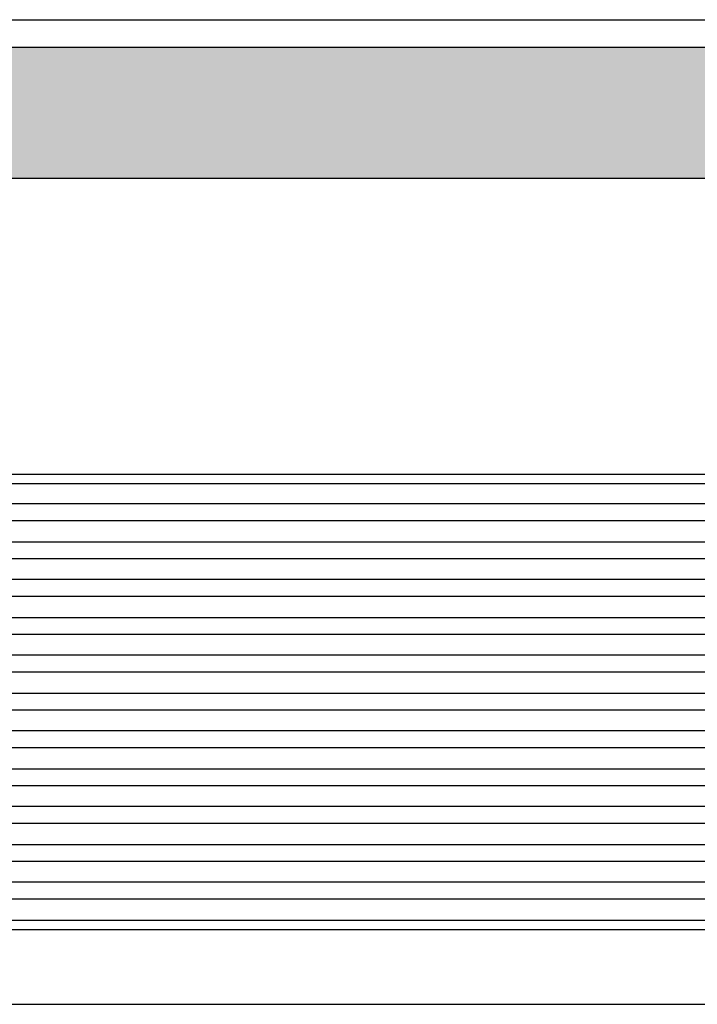
# Model space of a CAD drawing. Units: millimetres. Extents: x -567 to -270, y -146 to 64.
# Drawn here: x -450 to -423, y -45 to -6 of the extents above; entities that cross this region are included whole.
import ezdxf

# ---------------------------------------------------------------- set-up
doc = ezdxf.new("R2010")
doc.units = ezdxf.units.MM
doc.layers.add('1', color=7, linetype='Continuous')

msp = doc.modelspace()

# ---------------------------------------------------------------- hatches: boundary and pattern name
at = {"layer": '1', "linetype": 'Continuous'}
h = msp.add_hatch(color=7, dxfattribs=at)
edge = h.paths.add_edge_path()
edge.add_arc((-405.3758565767424, -11.33875781229142), 3.99999999999983, 61.38579089844609, 90, ccw=False)
edge.add_arc((-405.3758565767502, -11.33875781228721), 3.999999999999807, 61.35081290618132, 61.38579089831933, ccw=False)
edge.add_line((-403.4580749390948, -7.828470987785522), (-403.3758565767427, -12.53875781229147))
edge.add_line((-403.3758565767427, -12.53875781229147), (-403.4552420028779, -12.53875781229135))
edge.add_line((-403.4552420028779, -12.53875781229135), (-404.4758565767426, -12.53875781229135))
edge.add_line((-404.4758565767426, -12.53875781229135), (-406.2258565767426, -12.53875781229147))
edge.add_line((-406.2258565767426, -12.53875781229147), (-410.0258565767425, -12.53875781229135))
edge.add_line((-410.0258565767425, -12.53875781229135), (-410.2758565767425, -12.53875781229135))
edge.add_line((-410.2758565767425, -12.53875781229135), (-410.3258565767426, -12.53875781229147))
edge.add_line((-410.3258565767426, -12.53875781229147), (-410.3753996622119, -12.53875781229147))
edge.add_line((-410.3753996622119, -12.53875781229147), (-410.4258565767426, -12.53875781229147))
edge.add_line((-410.4258565767426, -12.53875781229147), (-410.4539099394768, -12.53875781229147))
edge.add_line((-410.4539099394768, -12.53875781229147), (-489.5978032140081, -12.53875781229147))
edge.add_line((-489.5978032140081, -12.53875781229147), (-489.6258565767424, -12.53875781229147))
edge.add_line((-489.6258565767424, -12.53875781229147), (-489.6763134912733, -12.53875781229147))
edge.add_line((-489.6763134912733, -12.53875781229147), (-489.7258565767426, -12.53875781229147))
edge.add_line((-489.7258565767426, -12.53875781229147), (-489.7758565767425, -12.53875781229147))
edge.add_line((-489.7758565767425, -12.53875781229147), (-490.0258565767425, -12.53875781229147))
edge.add_line((-490.0258565767425, -12.53875781229147), (-493.8258565767425, -12.53875781229147))
edge.add_line((-493.8258565767425, -12.53875781229147), (-495.5758565767425, -12.53875781229147))
edge.add_line((-495.5758565767425, -12.53875781229147), (-496.596471150607, -12.53875781229147))
edge.add_line((-496.596471150607, -12.53875781229147), (-496.6758565767426, -12.53875781229147))
edge.add_line((-496.6758565767426, -12.53875781229147), (-496.5936382143901, -7.828470987785181))
edge.add_arc((-494.675856576946, -11.33875781240238), 4.000000000000035, 118.6142090982338, 118.6491870903696, ccw=False)
edge.add_arc((-494.6758565767426, -11.33875781229142), 4, 90.00000000001552, 118.61420910155229, ccw=False)
edge.add_spline(control_points=[(-494.6758565767437, -7.338757812291419), (-494.6135684447519, -7.338757812291419), (-494.4889921807682, -7.338757812291423), (-494.2132162449056, -7.33875781229142), (-493.7962475872054, -7.338757812291425), (-493.1936295730148, -7.338757812291425), (-492.4593413507913, -7.338757812291424), (-491.6215692389573, -7.338757812291418), (-490.7125046011837, -7.338757812291417), (-490.0863098433217, -7.338757812291418), (-489.7670798288999, -7.338757812291419)], knot_values=[0, 0, 0, 0, 0.1868643959754195, 0.3737287919508958, 0.8273278075881194, 1.437770369075963, 2.181582834522601, 3.030192474258399, 3.951086704578017, 4.908776747843774, 4.908776747843774, 4.908776747843774, 4.908776747843774], degree=3, periodic=0)
edge.add_line((-489.7670798288999, -7.338757812291419), (-410.284633324585, -7.338757812291647))
edge.add_spline(control_points=[(-410.284633324585, -7.338757812291647), (-409.9653969169772, -7.338757812291566), (-409.3391901145573, -7.338757812291453), (-408.4301079093914, -7.338757812291369), (-407.5923215291181, -7.338757812291353), (-406.8580249128469, -7.338757812291369), (-406.2554074919268, -7.338757812291391), (-405.838451008791, -7.338757812291402), (-405.5626955115346, -7.338757812291416), (-405.4381362216729, -7.338757812291417), (-405.3758565767424, -7.338757812291419)], knot_values=[0, 0, 0, 0, 0.9577092228232686, 1.878620407259689, 2.727246615497791, 3.47106836364344, 4.081510256072875, 4.535098878258395, 4.721937813050488, 4.90877674784258, 4.90877674784258, 4.90877674784258, 4.90877674784258], degree=3, periodic=0)

# ---------------------------------------------------------------- linework, layer by layer
at = {"color": 7, "linetype": 'Continuous'}
for p, q in [((-494.2758564497408, -6.25404336287545), (-405.7758564497406, -6.25404336287545)), ((-489.7670798288999, -7.33875781229142), (-410.284633324585, -7.33875781229165)), ((-489.5978032140081, -12.53875781229147), (-410.4539099394768, -12.53875781229147)), ((-489.0376591976896, -45.28875781229147), (-411.0140539557953, -45.28875781229147))]:
    msp.add_line(p, q, dxfattribs=at)
at = {"color": 2, "linetype": 'Continuous'}
for p, q in [((-410.6579519869316, -25.44891936033616), (-489.3937611665531, -25.44891936033616)), ((-410.6579519869316, -26.11558602700291), (-489.3937611665531, -26.11558602700291)), ((-410.6579519869316, -26.9619295975798), (-489.3937611665531, -26.9619295975798)), ((-410.6579519869316, -27.62859626424654), (-489.3937611665531, -27.62859626424654)), ((-410.6579519869316, -28.44891936033616), (-489.3937611665531, -28.44891936033616)), ((-410.6579519869316, -29.11558602700291), (-489.3937611665531, -29.11558602700291)), ((-410.6579519869316, -29.9619295975798), (-489.3937611665531, -29.96192959757991)), ((-410.6579519869316, -30.62859626424654), (-489.3937611665531, -30.62859626424654)), ((-410.6579519869316, -31.44891936033616), (-489.3937611665531, -31.44891936033616)), ((-410.6579519869316, -32.11558602700291), (-489.3937611665531, -32.11558602700291)), ((-410.6579519869316, -32.9619295975798), (-489.3937611665531, -32.96192959757991)), ((-410.6579519869316, -33.62859626424654), (-489.3937611665531, -33.62859626424654)), ((-410.6579519869316, -34.44891936033616), (-489.3937611665531, -34.44891936033616)), ((-410.6579519869316, -35.11558602700291), (-489.3937611665531, -35.11558602700291)), ((-410.6579519869316, -35.9619295975798), (-489.3937611665531, -35.96192959757991)), ((-410.6579519869316, -36.62859626424654), (-489.3937611665531, -36.62859626424654)), ((-410.6579519869316, -37.44891936033616), (-489.3937611665531, -37.44891936033616)), ((-410.6579519869316, -38.11558602700291), (-489.3937611665531, -38.11558602700291)), ((-410.6579519869316, -38.9619295975798), (-489.3937611665531, -38.96192959757991)), ((-410.6579519869316, -39.62859626424654), (-489.3937611665531, -39.62859626424654)), ((-410.6579519869316, -40.44891936033616), (-489.3937611665531, -40.44891936033616)), ((-410.6579519869316, -41.11558602700291), (-489.3937611665531, -41.11558602700291)), ((-489.08819976963, -41.9474100742251), (-410.9635133838549, -41.9474100742251)), ((-489.08819976963, -42.31646517867614), (-410.9635133838549, -42.31646517867614))]:
    msp.add_line(p, q, dxfattribs=at)
for points, knots in [([(-489.3929776109573, -24.26918764880327), (-489.3696362194792, -24.26918765840014), (-489.3229209703991, -24.26918767917107), (-482.746709840139, -24.2691897019535), (-469.6643442202379, -24.26918671565197), (-450.0591899101822, -24.2691881556263), (-430.4373689335855, -24.26918686641007), (-417.3216699804689, -24.26918934772493), (-410.7287921835489, -24.26918768265036), (-410.6820769343446, -24.26918767088397), (-410.6587355428103, -24.26918766499796)], [0, 0, 0, 0, 0.0700241744341442, 0.140145747240818, 19.72863339072763, 39.31712103421474, 58.95560867737431, 78.594096320534, 78.66421789354418, 78.73424206814703, 78.73424206814703, 78.73424206814703, 78.73424206814703]), ([(-489.3937611665531, -24.64295306153895), (-482.8324437349298, -24.64295289178726), (-469.7098088716836, -24.64295253745513), (-453.3065481228009, -24.64295313319285), (-440.1839789199058, -24.64295298142928), (-430.3420356026225, -24.64295323636905), (-420.5000266249646, -24.64295233041517), (-413.9386435329426, -24.64295283406967), (-410.6579519869316, -24.64295307857242)], [0, 0, 0, 0, 19.68395229486953, 39.36790458973918, 49.20978224664737, 59.05165990355557, 68.89373454158853, 78.7358091796215, 78.7358091796215, 78.7358091796215, 78.7358091796215])]:
    msp.add_open_spline(points, degree=3, knots=knots, dxfattribs=at)

doc.saveas('drawing.dxf')
